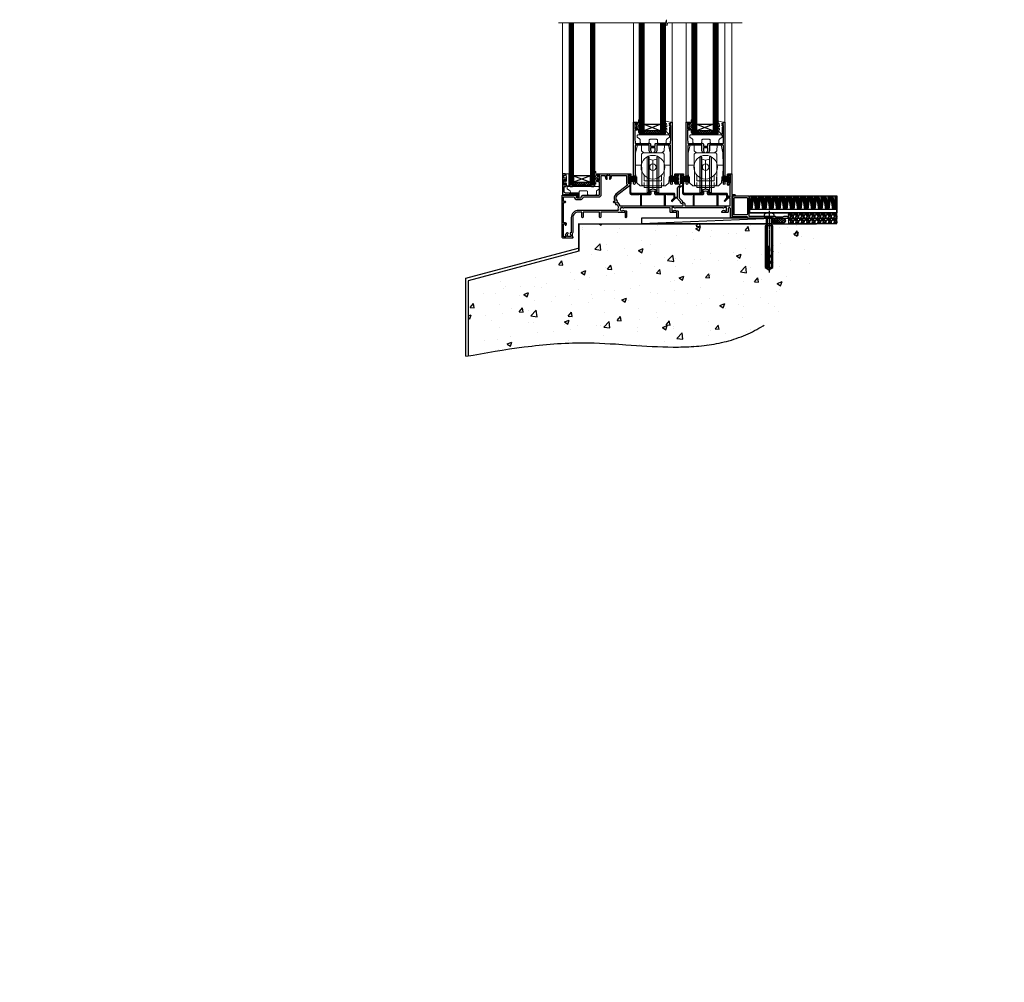
# Model space of a CAD drawing. Units: millimetres. Extents: x -1743 to 684394, y 10388 to 14293.
# Drawn here: x 12292 to 13208, y 10388 to 11284 of the extents above; entities that cross this region are included whole.
import ezdxf

# ---------------------------------------------------------------- set-up
doc = ezdxf.new("R2010")
doc.units = ezdxf.units.MM
for name, pattern in [('CENTER', [2, 1.25, -0.25, 0.25, -0.25]), ('CENTERLINE', [2, 1.25, -0.25, 0.25, -0.25]), ('Dashed', [564.444447, 282.222223, -282.222223])]:
    doc.linetypes.add(name, pattern=pattern)
doc.layers.add('Aluminium Systems Ltd Joinery Detail', color=7, linetype='Continuous')
doc.layers.add('HARDWARE', color=8, linetype='Continuous', lineweight=5)
doc.styles.get("Standard").update_dxf_attribs({"font": 'arial.ttf'})
pattern_1 = [(45, (12, 1), (-1.06066, 1.06066), []), (135, (12, 1), (-1.06066, -1.06066), [])]

# ---------------------------------------------------------------- blocks, each defined once
blk = doc.blocks.new('90mm Strapping Floor')
at = {"layer": 'Aluminium Systems Ltd Joinery Detail'}
h = blk.add_hatch(dxfattribs=at)
h.set_pattern_fill('AR-CONC', color=256, scale=0.25)
h.set_pattern_definition([(50, (-11072.292, 267.323), (45.54617, -3.98477), [4.7625, -52.3875]), (355, (-11072.29, 267.323), (-8.81086, 47.76421), [3.81, -41.91015]), (100.45144, (-11068.497, 266.99), (36.73531, 43.77944), [4.0475, -44.52256]), (46.1842, (-11072.29, 280.023), (67.76976, -10.51058), [7.14375, -78.58125]), (96.63556, (-11066.645, 279.15), (59.35103, 61.85653), [6.07126, -66.7839]), (351.18415, (-11072.29, 280.02), (59.35103, 61.85653), [5.715, -62.86493]), (21, (-11065.942, 276.85), (37.9036, -25.5663), [4.7625, -52.3875]), (326, (-11065.94, 276.85), (15.4505, 46.047), [3.81, -41.91]), (71.45144, (-11062.784, 274.718), (53.3541, 20.4807), [4.0475, -44.52248]), (37.5, (-11072.292, 267.323), (0.77215, 21.13876), [0, -41.402, 0, -42.545, 0, -42.06875]), (7.5, (-11072.292, 267.323), (16.704916, 25.045144), [0, -24.257, 0, -40.4495, 0, -16.03375]), (327.5, (-11086.453, 267.323), (33.89765, -1.432186), [0, -15.875, 0, -49.53, 0, -65.7225]), (317.5, (-11092.803, 267.323), (37.032295, 6.35662), [0, -20.6375, 0, -32.893, 0, -46.6725])])
edge = h.paths.add_edge_path()
edge.add_spline(control_points=[(-151.8, -112.63), (-116.37, -106.41), (-30.71, -91.68), (86.39, -119.14), (165.91, -52.09), (170.23, -9.27), (172.14, 9.76)], knot_values=[2.26729, 2.26729, 2.26729, 2.26729, 110.45727, 263.617137, 333.480207, 389.401334, 389.401334, 389.401334, 389.401334], degree=3, periodic=0)
edge.add_line((172.14, 9.76), (-48.8, 9.76))
edge.add_line((-48.8, 9.76), (-48.8, -15.24))
edge.add_line((-48.8, -15.24), (-151.8, -42.83))
edge.add_line((-151.8, -42.83), (-151.8, -112.63))
at = {"layer": 'Aluminium Systems Ltd Joinery Detail', "linetype": 'Dashed'}
for p, q in [((-154.03, -40.41, -1), (-49.68, -12.45, -1)), ((-154.03, -113.03, -1), (-154.03, -40.41, -1))]:
    blk.add_line(p, q, dxfattribs=at)
at = {"layer": 'Aluminium Systems Ltd Joinery Detail', "linetype": 'Dashed', "lineweight": 5, "ltscale": 0.01, "const_width": 0.25, "elevation": -0.75}
blk.add_lwpolyline([(172.12, 9.9), (-48.93, 9.9), (-48.93, -15.14), (-151.94, -42.73), (-151.94, -73.36)], dxfattribs=at)
at = {"layer": 'Aluminium Systems Ltd Joinery Detail', "linetype": 'Dashed', "elevation": -1}
for points in [[(117.2, 9.76), (-48.8, 9.76), (-48.8, -15.24), (-151.8, -42.83), (-151.8, -113.03)], [(172.14, 9.76), (172.14, 9.76), (-48.8, 9.76)]]:
    blk.add_lwpolyline(points, dxfattribs=at)
at = {"layer": 'Aluminium Systems Ltd Joinery Detail', "linetype": 'CENTER', "lineweight": 5, "ltscale": 3, "const_width": 0.5, "elevation": 1}
blk.add_lwpolyline([(172.12, 10.3), (-49.31, 10.3), (-49.31, -14.83)], dxfattribs=at)
at = {"layer": 'Aluminium Systems Ltd Joinery Detail', "linetype": 'Dashed'}
blk.add_spline([(-154.03, -113.03, -1), (-44.29, -100.45, -1), (108.64, -92.04, -1), (160.16, -44.86, -1), (172.14, 9.76, -1)], degree=3, dxfattribs=at)
blk = doc.blocks.new('F152-20481')
for points in [[(15.9, 1.4, -0.414214), (15.4, 1.9), (15.4, 20, 0.414214), (14.9, 20.5), (0.5, 20.5, 0.414214), (0, 20), (0, 2, 0.414214), (0.5, 1.5), (13.1, 1.5, -0.414214), (13.6, 1), (13.6, 0.5, 0.414214), (14.1, 0), (51.1, 0, 0.414214), (51.6, 0.5), (51.6, 0.9, 0.414214), (51.1, 1.4), (47.6, 1.4), (46.6, 1), (40.6, 1), (39.6, 1.4)], [(13.3, 19, -0.414214), (13.8, 18.5), (13.8, 3.5, -0.414214), (13.3, 3), (2, 3, -0.414214), (1.5, 3.5), (1.5, 18.5, -0.414214), (2, 19)]]:
    blk.add_lwpolyline(points, format="xyb", close=True)
blk = doc.blocks.new('8x65 rawplug')
for p, q in [((-1.91, 0), (-1.91, -46.79)), ((1.91, 0), (1.91, -46.79))]:
    blk.add_line(p, q)
at = {"linetype": 'CENTERLINE'}
blk.add_line((0, 5.3), (0, -52.1), dxfattribs=at)
blk.add_lwpolyline([(4.55, 0), (4.55, 1.42, 0.269448), (3.79, 2.72, 0.057509), (2.62, 3.22, 0.072181), (2.06, 3.3), (-2.06, 3.3, 0.072181), (-2.62, 3.22, 0.057509), (-3.79, 2.72, 0.269448), (-4.55, 1.42), (-4.55, 0)], format="xyb", close=True)
blk.add_lwpolyline([(2.41, 0), (2.41, -45.92), (0, -50.1), (-2.41, -45.92), (-2.41, 0)])
at = {"color": 4, "linetype": 'Dashed', "elevation": 1}
blk.add_lwpolyline([(-3.74, -8.48), (-3.74, -47.5), (-0.17, -49.43), (3.4, -47.5), (3.4, -8.48)], close=True, dxfattribs=at)
for points in [[(-3.24, -8.48), (-3.24, -28.11), (-2.34, -29.32, -0.162386), (-2.24, -29.62), (-2.24, -32.22, -0.414214), (-2.74, -32.72), (-2.81, -32.72), (-2.81, -34.69, 0.236093), (-2.61, -35.09), (-1.96, -35.58, -0.236093), (-1.76, -35.98), (-1.76, -37.9, -0.618001), (-2.56, -38.3), (-2.81, -38.11), (-2.81, -40.33, 0.236093), (-2.61, -40.73), (-1.96, -41.22, -0.236093), (-1.76, -41.62), (-1.76, -43.54, -0.618001), (-2.56, -43.94), (-2.81, -43.75), (-2.81, -45.57, 0.472976), (-0.42, -47.53), (-0.42, -27.34), (0.08, -27.34), (0.08, -47.53, 0.472976), (2.47, -45.57), (2.47, -43.75), (2.21, -43.94, -0.618001), (1.41, -43.54), (1.41, -41.62, -0.236093), (1.61, -41.22), (2.27, -40.73, 0.236093), (2.47, -40.33), (2.47, -38.11), (2.21, -38.3, -0.618001), (1.41, -37.9), (1.41, -35.98, -0.236093), (1.61, -35.58), (2.27, -35.09, 0.236093), (2.47, -34.69), (2.47, -32.72), (2.39, -32.72, -0.414214), (1.89, -32.22), (1.89, -29.62, -0.162386), (1.99, -29.32), (2.9, -28.11), (2.9, -8.48)], [(-2.27, -38.4), (-2.67, -35.56), (-3.21, -32.25, 1), (-3.7, -32.33), (-3.17, -35.63), (-2.81, -38.11)], [(1.92, -38.4), (2.33, -35.56), (2.86, -32.25, -1), (3.36, -32.33), (2.82, -35.63), (2.47, -38.11)]]:
    blk.add_lwpolyline(points, format="xyb", dxfattribs=at)
blk = doc.blocks.new('F152 Sill Fixing')
at = {"layer": 'Aluminium Systems Ltd Joinery Detail', "color": 6}
for name, p in [('F152-20481', (0, -1.2)), ('8x65 rawplug', (34.08, 0.2))]:
    blk.add_blockref(name, p, dxfattribs=at)
blk = doc.blocks.new('AL35 F152 Sill Fixing Masonry Stacker')
at = {"layer": 'Aluminium Systems Ltd Joinery Detail'}
h = blk.add_hatch(dxfattribs=at)
h.set_pattern_fill('GRAVEL', color=256, scale=0.2)
h.set_pattern_definition([(228.0127875, (-4276.99877, -205.27172), (-40.640000003, -45.719999997), [0.683443, -67.660967]), (184.969741, (-4277.45597, -205.77972), (60.959999976, 5.080000289), [1.1728094, -116.108098]), (132.510447, (-4278.62437, -205.88132), (50.800000021, -55.87999998), [0.826963, -81.8694456]), (267.273689, (-4280.60557, -207.15132), (5.08000001, 101.6), [1.068009, -105.732875]), (292.833654, (-4280.65637, -208.21812), (-25.400000002, 60.959999999), [1.0472674, -103.6796155]), (357.273689, (-4280.24997, -209.18332), (-101.6, 5.08000001), [1.068009, -105.732875]), (37.6942405, (-4279.18317, -209.23412), (-66.039999997, -50.800000004), [1.4123873, -139.8262306]), (72.2553284, (-4278.06557, -208.37052), (35.5600000096, 111.759999997), [1.333439, -132.010513]), (121.4295656, (-4277.65917, -207.10052), (-40.640000006, 66.039999996), [1.071626, -106.0910914]), (175.236358, (-4278.21797, -206.1861), (55.88, -5.08000001), [1.2234266, -59.947874]), (222.397438, (-4279.43717, -206.08452), (-60.959999998, -55.880000002), [1.582156, -156.633545]), (138.814075, (-4275.57637, -207.2021), (-35.56, 30.48), [0.540009, -53.4611316]), (171.4692344, (-4275.98277, -206.84652), (66.040000002, -10.159999988), [1.027364, -101.709278]), (225, (-4276.9988, -206.694), (-7e-16, -5.08), [0.7184187, -6.465786]), (203.19859, (-4277.3544, -206.0845), (25.4, 10.16), [0.3868826, -38.301245]), (291.80141, (-4277.71, -206.2369), (-5.08, 15.24), [0.547131, -26.809506]), (30.963757, (-4277.5068, -206.7449), (15.24, 10.16), [0.8886393, -28.7325963]), (161.56505, (-4276.7448, -206.2877), (10.16, -5.08), [0.642574, -15.421796]), (16.38954, (-4280.65637, -206.23692), (50.8, 15.24), [0.900176, -89.1176533]), (70.346176, (-4279.79277, -205.98292), (-20.320000002, -55.88), [0.755198, -74.7644314]), (293.19859, (-4276.7448, -205.2717), (-10.16, 25.4), [0.77376, -37.914367]), (343.61046, (-4276.43997, -205.98292), (-50.800000001, 15.239999996), [0.900176, -89.1176533]), (339.443955, (-4280.65637, -209.3865), (-25.4, 10.16), [0.8680704, -42.5354686]), (294.775141, (-4279.84357, -209.69132), (-25.40000003, 55.879999986), [0.727344, -72.007187]), (66.80141, (-4276.694, -210.3517), (10.16, 25.4), [0.77376, -37.914367]), (17.354025, (-4276.38917, -209.64052), (-66.039999999, -20.320000004), [0.8515655, -84.304752]), (69.443955, (-4279.18317, -210.3517), (-10.16, -25.4), [0.434035, -42.969504]), (101.309932, (-4276.9988, -210.3517), (-5.08, 20.32), [0.259029, -25.64399]), (165.963757, (-4277.0496, -210.0977), (15.24, -5.08), [1.0472674, -19.898109]), (186.009006, (-4278.06557, -209.84372), (50.8, 5.080000003), [0.970534, -96.08273]), (303.690068, (-4277.5068, -207.2021), (-5.08, 10.16), [0.732648, -17.583553]), (353.1572266, (-4277.10037, -207.81172), (86.3600000005, -10.1599999955), [1.2791135, -126.632018]), (60.945396, (-4275.83037, -207.9641), (-20.32, -35.56), [0.5230165, -51.7787846]), (90, (-4275.5764, -207.507), (-5.08, 5.08), [0.3048, -4.7752]), (120.256437, (-4278.16717, -209.69132), (20.319999998, -35.56), [0.705734, -69.8678815]), (48.0127875, (-4278.52277, -209.08172), (40.640000003, 45.719999997), [1.366886, -66.9775244]), (0, (-4277.6084, -208.0657), (5.08, 5.08), [1.3208, -3.7592]), (325.3048465, (-4276.28757, -208.06572), (50.80000002, -35.559999973), [0.803219, -79.5186334]), (254.054604, (-4275.6272, -208.5229), (-5.08, -20.32), [0.739658, -36.2433]), (207.6459754, (-4275.83037, -209.23412), (-96.520000004, -50.799999993), [1.20429, -119.224929]), (175.426079, (-4276.89717, -209.79292), (-66.04, 5.08), [1.274059, -126.131693])])
h.paths.add_polyline_path([(171.78, 0.79), (171.78, 10.79), (126.84, 10.79), (126.84, 0.79)])
h = blk.add_hatch(dxfattribs=at)
h.set_pattern_fill('HONEY', color=256, scale=0.25)
h.set_pattern_definition([(0, (-3075.6686, -2871.0453), (1.190625, 0.68740766), [0.79375, -1.5875]), (120, (-3075.6686, -2871.0453), (-1.190625, 0.68740767), [0.79375, -1.5875]), (60, (-3075.6686, -2871.0453), (3e-09, 1.37481533), [-1.5875, 0.79375])])
h.paths.add_polyline_path([(116.89, 3.29, 1), (111.89, 3.29, 1)])
h = blk.add_hatch(dxfattribs=at)
h.set_pattern_fill('ANSI37', color=0, scale=0.5)
h.set_pattern_definition([(45, (-3099.1588, -11423.4357), (-1.12253202, 1.12253202), []), (135, (-3099.1588, -11423.4357), (-1.12253202, -1.12253202), [])])
h.paths.add_polyline_path([(121.58, 0.79, 1), (121.58, 5.79), (114.53, 5.79, -1), (114.53, 0.79)])
for p, q in [((91.44, 13.81, -5), (90.51, 26.07, -5)), ((91.59, 13.81, -5), (92.05, 26.33, -5)), ((92.13, 13.81, -5), (92.89, 26.33, -5)), ((92.57, 13.81, -5), (93.59, 26.33, -5)), ((92.85, 13.81, -5), (94.04, 26.33, -5)), ((93.17, 13.81, -5), (94.53, 26.33, -5)), ((96.4, 13.81, -5), (94.53, 26.33, -5)), ((96.71, 13.81, -5), (95.03, 26.33, -5)), ((96.99, 13.81, -5), (95.47, 26.33, -5)), ((97.42, 13.81, -5), (96.16, 26.33, -5)), ((97.95, 13.81, -5), (96.99, 26.33, -5)), ((98.1, 13.81, -5), (98.55, 26.33, -5)), ((98.63, 13.81, -5), (99.4, 26.33, -5)), ((99.07, 13.81, -5), (100.09, 26.33, -5)), ((99.36, 13.81, -5), (100.54, 26.33, -5)), ((99.67, 13.81, -5), (101.04, 26.33, -5)), ((102.91, 13.81, -5), (101.04, 26.33, -5)), ((103.22, 13.81, -5), (101.53, 26.33, -5)), ((103.49, 13.81, -5), (101.97, 26.33, -5)), ((103.93, 13.81, -5), (102.66, 26.33, -5)), ((104.45, 13.81, -5), (103.5, 26.33, -5)), ((104.6, 13.81, -5), (105.06, 26.33, -5)), ((105.14, 13.81, -5), (105.9, 26.33, -5)), ((105.58, 13.81, -5), (106.6, 26.33, -5)), ((105.86, 13.81, -5), (107.05, 26.33, -5)), ((106.18, 13.81, -5), (107.55, 26.33, -5)), ((109.41, 13.81, -5), (107.55, 26.33, -5)), ((109.72, 13.81, -5), (108.04, 26.33, -5)), ((110, 13.81, -5), (108.48, 26.33, -5)), ((110.43, 13.81, -5), (109.17, 26.33, -5)), ((110.96, 13.81, -5), (110, 26.33, -5)), ((111.11, 13.81, -5), (111.56, 26.33, -5)), ((111.64, 13.81, -5), (112.41, 26.33, -5)), ((112.09, 13.81, -5), (113.11, 26.33, -5)), ((112.37, 13.81, -5), (113.55, 26.33, -5)), ((112.68, 13.81, -5), (114.05, 26.33, -5)), ((115.92, 13.81, -5), (114.05, 26.33, -5)), ((116.23, 13.81, -5), (114.54, 26.33, -5)), ((116.51, 13.81, -5), (114.99, 26.33, -5)), ((116.94, 13.81, -5), (115.67, 26.33, -5)), ((117.46, 13.81, -5), (116.51, 26.33, -5)), ((117.62, 13.81, -5), (118.07, 26.33, -5)), ((118.15, 13.81, -5), (118.91, 26.33, -5)), ((118.59, 13.81, -5), (119.61, 26.33, -5)), ((118.87, 13.81, -5), (120.06, 26.33, -5)), ((119.19, 13.81, -5), (120.56, 26.33, -5)), ((122.42, 13.81, -5), (120.56, 26.33, -5)), ((122.73, 13.81, -5), (121.05, 26.33, -5)), ((123.01, 13.81, -5), (121.49, 26.33, -5)), ((123.44, 13.81, -5), (122.18, 26.33, -5)), ((123.97, 13.81, -5), (123.01, 26.33, -5)), ((124.12, 13.81, -5), (124.58, 26.33, -5)), ((124.66, 13.81, -5), (125.42, 26.33, -5)), ((125.1, 13.81, -5), (126.12, 26.33, -5)), ((125.38, 13.81, -5), (126.57, 26.33, -5)), ((125.69, 13.81, -5), (127.06, 26.33, -5)), ((128.93, 13.81, -5), (127.06, 26.33, -5)), ((129.24, 13.81, -5), (127.55, 26.33, -5)), ((129.52, 13.81, -5), (128, 26.33, -5)), ((129.95, 13.81, -5), (128.68, 26.33, -5)), ((130.47, 13.81, -5), (129.52, 26.33, -5)), ((130.63, 13.81, -5), (131.08, 26.33, -5)), ((131.16, 13.81, -5), (131.93, 26.33, -5)), ((131.6, 13.81, -5), (132.62, 26.33, -5)), ((131.89, 13.81, -5), (133.07, 26.33, -5)), ((132.2, 13.81, -5), (133.57, 26.33, -5)), ((135.44, 13.81, -5), (133.57, 26.33, -5)), ((135.74, 13.81, -5), (134.06, 26.33, -5)), ((136.02, 13.81, -5), (134.5, 26.33, -5)), ((136.46, 13.81, -5), (135.19, 26.33, -5)), ((136.98, 13.81, -5), (136.03, 26.33, -5)), ((137.13, 13.81, -5), (137.59, 26.33, -5)), ((137.67, 13.81, -5), (138.43, 26.33, -5)), ((138.11, 13.81, -5), (139.13, 26.33, -5)), ((138.39, 13.81, -5), (139.58, 26.33, -5)), ((138.71, 13.81, -5), (140.07, 26.33, -5)), ((141.94, 13.81, -5), (140.07, 26.33, -5)), ((142.25, 13.81, -5), (140.56, 26.33, -5)), ((142.53, 13.81, -5), (141.01, 26.33, -5)), ((142.96, 13.81, -5), (141.7, 26.33, -5)), ((143.49, 13.81, -5), (142.53, 26.33, -5)), ((143.64, 13.81, -5), (144.09, 26.33, -5)), ((144.17, 13.81, -5), (144.94, 26.33, -5)), ((144.61, 13.81, -5), (145.63, 26.33, -5)), ((144.9, 13.81, -5), (146.08, 26.33, -5)), ((145.21, 13.81, -5), (146.58, 26.33, -5)), ((148.45, 13.81, -5), (146.58, 26.33, -5)), ((148.76, 13.81, -5), (147.07, 26.33, -5)), ((149.03, 13.81, -5), (147.51, 26.33, -5)), ((149.47, 13.81, -5), (148.2, 26.33, -5)), ((149.99, 13.81, -5), (149.04, 26.33, -5)), ((150.14, 13.81, -5), (150.6, 26.33, -5)), ((150.68, 13.81, -5), (151.44, 26.33, -5)), ((151.12, 13.81, -5), (152.14, 26.33, -5)), ((151.4, 13.81, -5), (152.59, 26.33, -5)), ((151.72, 13.81, -5), (153.08, 26.33, -5)), ((154.95, 13.81, -5), (153.08, 26.33, -5)), ((155.26, 13.81, -5), (153.58, 26.33, -5)), ((155.54, 13.81, -5), (154.02, 26.33, -5)), ((155.97, 13.81, -5), (154.71, 26.33, -5)), ((156.5, 13.81, -5), (155.54, 26.33, -5)), ((156.65, 13.81, -5), (157.1, 26.33, -5)), ((157.18, 13.81, -5), (157.95, 26.33, -5)), ((157.62, 13.81, -5), (158.65, 26.33, -5)), ((157.91, 13.81, -5), (159.09, 26.33, -5)), ((158.22, 13.81, -5), (159.59, 26.33, -5)), ((161.46, 13.81, -5), (159.59, 26.33, -5)), ((161.77, 13.81, -5), (160.08, 26.33, -5)), ((162.05, 13.81, -5), (160.52, 26.33, -5)), ((162.48, 13.81, -5), (161.21, 26.33, -5)), ((163, 13.81, -5), (162.05, 26.33, -5)), ((163.15, 13.81, -5), (163.61, 26.33, -5)), ((163.69, 13.81, -5), (164.45, 26.33, -5)), ((164.13, 13.81, -5), (165.15, 26.33, -5)), ((164.41, 13.81, -5), (165.6, 26.33, -5)), ((164.73, 13.81, -5), (166.1, 26.33, -5)), ((167.96, 13.81, -5), (166.1, 26.33, -5)), ((168.27, 13.81, -5), (166.59, 26.33, -5)), ((168.55, 13.81, -5), (167.03, 26.33, -5)), ((168.98, 13.81, -5), (167.72, 26.33, -5)), ((169.51, 13.81, -5), (168.55, 26.33, -5)), ((169.66, 13.81, -5), (170.12, 26.33, -5)), ((170.19, 13.81, -5), (170.96, 26.33, -5)), ((170.64, 13.81, -5), (171.66, 26.33, -5)), ((170.92, 13.81, -5), (171.83, 23.42, -5)), ((171.23, 13.81, -5), (171.83, 19.26, -5)), ((90.92, 13.81, -5), (90.51, 17.87, -5))]:
    blk.add_line(p, q, dxfattribs=at)
at = {"layer": 'Aluminium Systems Ltd Joinery Detail', "color": 0}
blk.add_line((-9.74, 0.79, 4), (111.52, 5.79, 2), dxfattribs=at)
at = {"layer": 'Aluminium Systems Ltd Joinery Detail'}
for points in [[(90.51, 26.33), (171.83, 26.33), (171.83, 10.79), (90.51, 10.79)], [(90.51, 10.79), (171.83, 10.79), (171.83, 13.81), (90.51, 13.81)], [(126.84, 0.79), (171.78, 0.79), (171.78, 10.79), (126.84, 10.79)]]:
    blk.add_lwpolyline(points, close=True, dxfattribs=at)
at = {"layer": 'Aluminium Systems Ltd Joinery Detail', "color": 0, "elevation": 4}
blk.add_lwpolyline([(-9.74, 0.79), (111.52, 0.79), (111.52, 5.79), (-9.74, 5.79)], close=True, dxfattribs=at)
at = {"layer": 'Aluminium Systems Ltd Joinery Detail', "elevation": 4}
blk.add_lwpolyline([(121.58, 0.79), (114.53, 0.79, 1), (114.53, 5.79), (121.58, 5.79, -1)], format="xyb", close=True, dxfattribs=at)
at = {"layer": 'Aluminium Systems Ltd Joinery Detail'}
blk.add_circle((114.39, 3.29, 2), 2.5, dxfattribs=at)
at = {"layer": 'Aluminium Systems Ltd Joinery Detail', "color": 6}
blk.add_blockref('F152 Sill Fixing', (74.8, 6.99, 2), dxfattribs=at)
blk = doc.blocks.new('10T301')
blk.add_lwpolyline([(10.05, -18.05), (10.05, -17.35), (10.45, -17.35), (18.35, -17.35, 0.414214), (19.35, -16.35), (19.35, -14.18), (20.95, -13.76), (22.55, -14.18), (22.55, -16.35, 0.414214), (23.55, -17.35), (31.85, -17.35), (31.85, -18.05), (31.45, -18.45), (31.45, -27.25, 1), (32.65, -27.25), (32.65, -16.95), (33.35, -16.95), (33.75, -17.35), (40.35, -17.35), (40.35, -20.77), (38.38, -22.74, 1), (39.09, -23.45), (41.56, -20.98, 0.414214), (41.56, -20.55), (41.35, -20.34), (41.35, -17.15, 0.414214), (40.35, -16.15), (23.95, -16.15), (23.95, -13.48, 0.341889), (23.58, -13), (21.2, -12.38, 0.127216), (20.7, -12.38), (18.32, -13, 0.341889), (17.95, -13.48), (17.95, -16.15), (1.45, -16.15, -0.414214), (0.45, -15.15), (0.45, -8.63, 0.198912), (0.3, -8.28), (-0.04, -7.94, 0.668179), (-0.55, -8.15), (-0.55, -15.35, 0.414214), (1.45, -17.35), (8.15, -17.35), (8.55, -16.95), (9.25, -16.95), (9.25, -27.25, 1), (10.45, -27.25), (10.45, -18.45)], format="xyb", close=True)
blk = doc.blocks.new('10P302')
blk.add_lwpolyline([(-5.25, 46.9, -0.414214), (-5.45, 47.1), (-5.45, 47.21, -0.211645), (-5.38, 47.36), (-4.45, 48.21), (-4.45, 48.25), (-5.25, 48.25, -0.414214), (-5.45, 48.45), (-5.45, 48.95, -0.414214), (-5.25, 49.15), (-4.25, 49.15), (-4.25, 49.95, -0.414214), (-4.05, 50.15), (-3.15, 50.15, -0.414214), (-2.95, 49.95), (-2.95, -7.1, -1), (-4.45, -7.1), (-4.45, -4.7, -0.57735), (-4.45, -4), (-4.45, -2.35), (-4.75, -2.35, -1), (-4.75, -0.95), (-4.45, -0.95), (-4.45, 28.15, 0.414214), (-4.95, 28.65), (-17.35, 28.65), (-17.35, 24.15, -0.197653), (-18.39, 21.62, -1), (-19.46, 22.67, 0.197653), (-18.85, 24.15), (-18.85, 26.25), (-19.37, 26.25, -0.308127), (-20.15, 26.09, 0.199116), (-21.75, 26.09, -0.308127), (-22.53, 26.25), (-23.05, 26.25), (-23.05, 24.15, 0.197653), (-22.44, 22.67, -1), (-23.51, 21.62, -0.197653), (-24.55, 24.15), (-24.55, 28.65), (-36.95, 28.65, 0.414214), (-37.45, 28.15), (-37.45, -4, -0.57735), (-37.45, -4.7), (-37.45, -7.1, -1), (-38.95, -7.1), (-38.95, 49.85, -0.414214), (-38.65, 50.15), (-35.95, 50.15, -0.414214), (-35.45, 49.65), (-35.45, 48.35, -1), (-36.35, 48.35), (-36.35, 49.15), (-37.85, 49.15), (-37.85, 43.65), (-36.35, 43.65), (-36.35, 44.45, -1), (-35.45, 44.45), (-35.45, 43.65, -0.414214), (-36.45, 42.65), (-37.65, 42.65), (-37.65, 35.15), (-37.45, 30.15), (-23.55, 30.15, -0.414214), (-23.05, 29.65), (-23.05, 27.75), (-18.85, 27.75), (-18.85, 29.65, -0.414214), (-18.35, 30.15), (-4.45, 30.15), (-4.25, 35.15), (-4.25, 46.9)], format="xyb", close=True)
blk = doc.blocks.new('GB004')
blk.add_lwpolyline([(-11, 1, 0.414214), (-10, 0), (-3.9, 0, 0.414214), (-2.9, 1), (-2.9, 2.9, -0.267949), (-1.9, 4.63), (-0.25, 5.58, 0.267949), (0, 6.02), (0, 7.5, 0.414214), (-0.5, 8), (-29.5, 8, 0.414214), (-30, 7.5), (-30, 6.02, 0.267949), (-29.75, 5.58), (-28.1, 4.63, -0.267949), (-27.1, 2.9), (-27.1, 1, 0.414214), (-26.1, 0), (-20, 0, 0.414214), (-19, 1), (-19, 3, -0.414214), (-18, 4), (-12, 4, -0.414214), (-11, 3)], format="xyb", close=True)
blk = doc.blocks.new('PB69750-4B')
for p, q in [((-1.75, 0.5), (-3.32, 7.32)), ((-1.43, 0.5), (-2.72, 7.38)), ((-1.11, 0.5), (-2.12, 7.43)), ((-0.8, 0.5), (-1.52, 7.46)), ((-0.48, 0.5), (-0.91, 7.49)), ((-0.16, 0.5), (-0.3, 7.5)), ((0.16, 0.5), (0.3, 7.5)), ((0.48, 0.5), (0.91, 7.49)), ((0.8, 0.5), (1.52, 7.46)), ((1.11, 0.5), (2.12, 7.43)), ((1.43, 0.5), (2.72, 7.38)), ((1.75, 0.5), (3.32, 7.32))]:
    blk.add_line(p, q)
blk.add_lwpolyline([(-3.45, 0), (3.45, 0), (3.45, 0.5), (-3.45, 0.5)], close=True)
blk = doc.blocks.new('SH270B')
blk.add_blockref('PB69750-4B', (0, 0))
blk = doc.blocks.new('DR500 Tyre')
for p, q in [((-5.5, 13.5), (-5.5, 30.1)), ((-4, 30.1), (-5.5, 30.1)), ((-4, -3.1), (-4, 30.1)), ((-3.6, 27.96), (-3.6, 29.7)), ((-3.6, 27.96), (-3.6, -0.55)), ((0, 27), (-3.6, 27.96)), ((3.6, 27.96), (0, 27)), ((3.6, 29.7), (3.6, 27.96)), ((3.6, -0.55), (3.6, 27.96)), ((4, 30.1), (4, -3.1)), ((5.5, 30.1), (4, 30.1)), ((5.5, 13.5), (5.5, 30.1)), ((0, 27), (0, 0)), ((-5.5, 1.5), (-5.5, 13.5)), ((5.5, 1.5), (5.5, 13.5)), ((-5.5, -0.55), (-5.5, 1.5)), ((-1.6, -0.43), (0, 0)), ((0, 0), (1.6, -0.43)), ((5.5, -0.55), (5.5, 1.5)), ((-5.5, -1.75), (-5.5, -0.55)), ((-5.5, -3.1), (-5.5, -1.75)), ((-5.5, -3.1), (-4, -3.1)), ((-3.6, -0.96), (-1.6, -0.43)), ((-3.6, -0.55), (-3.6, -1.75)), ((-3.6, -1.75), (-3.6, -2.7)), ((1.6, -0.43), (3.6, -0.96)), ((3.6, -1.75), (3.6, -0.55)), ((3.6, -2.7), (3.6, -1.75)), ((4, -3.1), (5.5, -3.1)), ((5.5, -1.75), (5.5, -0.55)), ((5.5, -3.1), (5.5, -1.75))]:
    blk.add_line(p, q)
for centre, start, end in [((-4, 29.7), 0, 90), ((4, 29.7), 90, 180), ((-4, -2.7), 270, 0), ((4, -2.7), 180, 270)]:
    blk.add_arc(centre, 0.4, start, end)
blk = doc.blocks.new('10F302-22539')
at = {"transparency": 33554687, "flags": 128}
for points in [[(166.12, -21, -0.198912), (165.91, -20.91), (165.6, -20.6), (159.4, -20.6), (159.09, -20.91, -0.198912), (158.88, -21), (157.6, -21, -0.414214), (156.6, -20), (156.6, -12.8, 0.414214), (155.6, -11.8), (155.4, -11.8, 0.414214), (154.4, -12.8), (154.4, -15.7, -0.414214), (154.1, -16), (148.8, -16, -0.414214), (148.5, -15.7), (148.5, -15.41, -0.199518), (148.65, -15.05), (149.55, -14.15, -0.395302), (150.51, -14.13, 0.182676), (151.5, -14.5), (153, -14.5), (153, -14.13, -0.241744), (152.91, -13.5, 0.171573), (152.91, -12.5, -0.241744), (153, -11.87), (153, -11.5), (151.5, -11.5, 0.182676), (150.51, -11.88, -0.421411), (149.51, -11.8), (105.49, -11.8, -0.421411), (104.49, -11.88, 0.182676), (103.5, -11.5), (102, -11.5), (102, -11.87, -0.241744), (102.09, -12.5, 0.171573), (102.09, -13.5, -0.241744), (102, -14.13), (102, -14.5), (103.5, -14.5, 0.182676), (104.49, -14.13, -0.395302), (105.45, -14.15), (105.8, -14.5), (107.4, -14.5, -0.414214), (107.9, -15), (107.9, -20.5, -1), (106.9, -20.5), (106.9, -16), (100.9, -16, -0.414214), (100.6, -15.7), (100.6, -11.8), (57.49, -11.8, -0.421411), (56.49, -11.88, 0.182676), (55.5, -11.5, 1.447009), (56.49, -14.13, -0.395302), (57.45, -14.15), (57.8, -14.5), (59.4, -14.5, -0.414214), (59.9, -15), (59.9, -20.5, -1), (58.9, -20.5), (58.9, -16), (52.4, -16, -0.414214), (52.2, -15.8), (52.2, -15.8), (36, -15.8), (36, -20.45, -1), (34.9, -20.45), (34.9, -15.8), (19.6, -15.8), (19.6, -20.45, -1), (18.5, -20.45), (18.5, -15.8), (15, -15.8, 0.414214), (10, -20.8), (10, -34.68, -0.260614), (9.24, -36.04, -0.084234), (9.4, -37), (9.4, -38.5), (9.5, -38.5, -0.414214), (10, -39), (10, -39.5, -0.414214), (9.5, -40), (1, -40, -0.414214), (0, -39), (0, -0.3, -0.414214), (0.3, 0), (14.5, 0, -1), (14.5, -1), (13, -1), (13, -1.5, 0.414214), (14, -2.5), (16.98, -2.5, 0.267949), (17.85, -2), (18.86, -0.25, -0.267949), (19.29, 0), (34.3, 0, 0.414214), (34.8, 0.5), (34.8, 12.5), (33.5, 12.5, -0.414214), (32.5, 13.5), (32.5, 14.3, -1), (33.4, 14.3), (33.4, 13.5), (34.9, 13.5), (34.9, 19), (33.4, 19), (33.4, 18.2, -1), (32.5, 18.2), (32.5, 19.5, -0.414214), (33, 20), (63.5, 20, -0.414214), (64, 19.5), (64, 17.85, -1), (63.1, 17.85), (63.1, 19), (61.4, 19), (61.4, 11.3), (63.1, 11.3), (63.1, 12.45, -1), (64, 12.45), (64, 10.5, -0.414214), (63.8, 10.3), (62.9, 10.3), (62.9, 9.71, -0.230868), (62.32, 8.53), (51.06, -0.27, 0.373885), (50.31, -4.13), (51.14, -5.56), (50.85, -6.66), (51.94, -6.95), (53.7, -10), (112.55, -10), (112.55, -8.59), (111.86, -7.9, -0.5), (110.16, -6.2), (108.09, -4.13, -0.198912), (107.5, -2.71), (107.5, -2.7), (105.5, -2.7, -1), (105.5, -1.7), (107.5, -1.7), (107.5, 6.71, -0.230868), (108.08, 7.9), (109.83, 9.27, 0.691772), (109.66, 9.8, -0.198401), (108.63, 10.3), (106, 10.3, -0.414214), (105, 11.3), (105, 12.45, -1), (105.9, 12.45), (105.9, 11.3), (108.25, 11.3), (108.25, 12.75, -1), (108.25, 14.05), (108.25, 16.25, -1), (108.25, 17.55), (108.25, 19), (105.9, 19), (105.9, 17.85, -1), (105, 17.85), (105, 19.5, -0.414214), (105.5, 20), (112.5, 20, -0.414214), (113, 19.5), (113, 17.85, -1), (112.1, 17.85), (112.1, 19), (109.75, 19), (109.75, 17.55, -1), (109.75, 16.25), (109.75, 14.05, -1), (109.75, 12.75), (109.75, 11.3), (112.1, 11.3), (112.1, 12.45, -1), (113, 12.45), (113, 10.5, -0.414214), (112.8, 10.3), (111.9, 10.3), (111.9, 9.71, -0.230868), (111.32, 8.53), (109, 6.71), (109, -2.22, 0.198912), (109.29, -2.93), (111.64, -5.28), (111.64, -6.41), (112.77, -6.41), (113.81, -7.45, -0.198912), (114.25, -8.51), (114.25, -10), (156.5, -10), (156.5, -2.7), (154.5, -2.7, -0.414214), (154, -2.2), (154, -0.9, -1), (154.8, -0.9), (154.8, -1.7), (156.5, -1.7), (156.5, 3.9, -0.499995), (156.5, 4.7), (156.5, 10.3), (154.8, 10.3), (154.8, 9.5, -1), (154, 9.5), (154, 12.45, -1), (154.9, 12.45), (154.9, 11.3), (156.6, 11.3), (156.6, 19), (154.9, 19), (154.9, 17.85, -1), (154, 17.85), (154, 19.5, -0.414214), (154.5, 20), (157.5, 20, -0.414214), (158, 19.5), (158, 0.6), (160.5, 0.6, -1), (160.5, -0.4), (158, -0.4), (158, -19.8), (167.4, -19.8, -1), (167.4, -21)], [(48.1, -6.8), (49.6, -6.8), (49.6, -8.5, 0.414214), (49.9, -8.8), (51.16, -8.8), (52.52, -11.16, 0.229764), (52.21, -14.2), (15.2, -14.2, 0.414214), (8.6, -20.8), (8.6, -34.68, -0.499277), (8.34, -34.87, 0.750393), (7.63, -36.01, -0.182676), (8, -37), (8, -38.5), (7.63, -38.5, 0.241744), (7, -38.41, -0.171573), (6, -38.41, 0.241744), (5.37, -38.5), (5, -38.5), (5, -37, -0.182676), (5.38, -36.01, 1), (4.33, -35.08, 0.138234), (3.64, -36.5), (3.4, -36.5, 1), (3.4, -37.5), (3.6, -37.5), (3.6, -38.8), (1.4, -38.8), (1.4, -26.8), (3.02, -26.8), (2.91, -27.41, 1), (3.89, -27.59), (4.02, -26.86, 0.466308), (3.13, -25.8), (1.4, -25.8), (1.4, -6.8), (2.9, -6.8, 1), (2.9, -5.8), (1.4, -5.8), (1.4, -1.6), (11.4, -1.6, 0.40299), (14, -4.1), (16.98, -4.1, 0.267949), (19.23, -2.8), (19.92, -1.6), (34.3, -1.6, 0.414214), (36.4, 0.5), (36.4, 18.4), (40.1, 18.4), (40.1, 17, 0.182676), (40.83, 15.08, 1), (41.88, 16.01, -0.182676), (41.5, 17), (41.5, 18.5), (41.87, 18.5, 0.241744), (42.5, 18.41, -0.171573), (43.5, 18.41, 0.241744), (44.13, 18.5), (44.5, 18.5), (44.5, 17, -0.182676), (44.13, 16.01, 1), (45.18, 15.08, 0.182676), (45.9, 17), (45.9, 18.4), (59.8, 18.4), (59.8, 11.3, 0.289788), (60.71, 9.85, -0.557988), (60.77, 9.35), (50.08, 0.99, 0.373885), (48.93, -4.93), (49.17, -5.35, -0.57735), (48.91, -5.8), (48.1, -5.8, 1)]]:
    blk.add_lwpolyline(points, format="xyb", close=True, dxfattribs=at)
blk = doc.blocks.new('BS020-Comp')
blk.add_lwpolyline([(0.4, -0.85), (-0.35, -0.85), (-0.35, -0.36, 0.221673), (-0.44, -0.17, -0.187564), (-1.14, 1.1), (-1.45, 3.52, 0.936585), (-2.45, 3.45), (-2.45, 1.36, 0.241598), (-0.75, -1.95, 0.241598), (-2.45, -5.26), (-2.45, -7.35, 0.936585), (-1.45, -7.42), (-1.14, -5, -0.187564), (-0.44, -3.73, 0.221673), (-0.35, -3.54), (-0.35, -3.05), (0.4, -3.05)], format="xyb", close=True)
blk.add_lwpolyline([(0.4, -3.05), (1.15, -3.05), (1.15, -4.1, 0.414214), (1.4, -4.35), (1.7, -4.35, 0.414214), (1.95, -4.1), (1.95, 0.2, 0.414214), (1.7, 0.45), (1.4, 0.45, 0.414214), (1.15, 0.2), (1.15, -0.85), (0.4, -0.85)], format="xyb")
blk = doc.blocks.new('GW040')
blk.add_lwpolyline([(-0.25, 2.35), (0.2, 2.35), (0.2, -0.2), (-0.35, -0.2, 0.609409), (-0.55, -0.59), (0.2, -1.65), (0.2, -7.52, 0.702362), (0.91, -7.77), (2.76, -5.94), (5.07, -4, 0.8391), (4.73, -3.4), (2.76, -4.12), (2.76, -2.82), (5.07, -0.88, 0.8391), (4.73, -0.28), (2.76, -1), (2.76, 0.58, -0.334595), (4.21, 2.5), (4.66, 2.63, 0.310508), (4.8, 2.8), (4.9, 3.93, 0.452117), (4.69, 4.15, 0.058319), (-0.46, 3.34, 0.336231), (-0.75, 2.95), (-0.75, 2.85, 0.414214)], format="xyb", close=True)
blk = doc.blocks.new('10B116-22519')
at = {"flags": 128}
blk.add_lwpolyline([(-13.1, 0.5, 0.414214), (-12.9, 0.7), (-12.9, 1), (-7.9, 1.5), (0.5, 1.5), (0.5, -0.55), (-0.8, -0.55, 0.668179), (-0.94, -0.89), (-0.44, -1.39, 0.198912), (-0.3, -1.45), (0.5, -1.45, 0.414214), (1.4, -0.55), (1.4, 1.6, 0.414214), (0.5, 2.5), (-11.2, 2.5, -0.414214), (-12.7, 4), (-12.7, 8.7), (-11, 8.7, 0.414214), (-10.5, 9.2), (-10.5, 10.5, 1), (-11.4, 10.5), (-11.4, 9.7), (-12.9, 9.7), (-12.9, 15.2), (-11.4, 15.2), (-11.4, 14.4, 1), (-10.5, 14.4), (-10.5, 15.7, 0.414214), (-11, 16.2), (-12.8, 16.2), (-12.8, 19.1), (-11.7, 19.1, 0.414214), (-11.4, 19.4), (-11.4, 20.2, 0.414214), (-11.7, 20.5), (-13.7, 20.5, 0.414214), (-14, 20.2), (-14, 0.7, 0.414214), (-13.8, 0.5)], format="xyb", close=True, dxfattribs=at)
blk = doc.blocks.new('BS024')
at = {"color": 1}
blk.add_lwpolyline([(-0.4, -3.05), (-1.15, -3.05), (-1.15, -4.1, -0.414214), (-1.4, -4.35), (-1.7, -4.35, -0.414214), (-1.95, -4.1), (-1.95, 0.2, -0.414214), (-1.7, 0.45), (-1.4, 0.45, -0.414214), (-1.15, 0.2), (-1.15, -0.85), (-0.4, -0.85)], format="xyb", dxfattribs=at)
blk.add_lwpolyline([(-0.4, -3.05), (-0.4, -0.85), (0.45, -0.85), (0.45, 3.6), (0.25, 3.6, -0.414214), (-0.05, 3.9), (-0.05, 5.8, -0.414214), (0.25, 6.1), (2.15, 6.1, -0.414214), (2.45, 5.8), (2.45, -5, -0.414214), (2.2, -5.25), (0.7, -5.25, -0.414214), (0.45, -5), (0.45, -3.05)], format="xyb", close=True, dxfattribs=at)
blk = doc.blocks.new('F1 STKW Square Sill')
h = blk.add_hatch()
h.set_pattern_fill('ANSI37', color=251, scale=12)
h.set_pattern_definition(pattern_1)
edge = h.paths.add_edge_path()
edge.add_line((-31.33, 79.14), (-15.33, 79.14))
edge.add_line((-15.33, 79.14), (-15.33, 76.14))
edge.add_line((-15.33, 76.14), (-14.33, 75.14))
edge.add_arc((-23.33, 35.14), 41, 437.31962, 462.68038)
edge.add_line((-32.33, 75.14), (-31.33, 76.14))
edge.add_line((-31.33, 76.14), (-31.33, 79.14))
h = blk.add_hatch()
h.set_pattern_fill('ANSI37', color=251, scale=12)
h.set_pattern_definition(pattern_1)
edge = h.paths.add_edge_path()
edge.add_line((17.67, 79.14), (33.67, 79.14))
edge.add_line((33.67, 79.14), (33.67, 76.14))
edge.add_line((33.67, 76.14), (34.67, 75.14))
edge.add_arc((25.67, 35.14), 41, 437.31962, 462.68038)
edge.add_line((16.67, 75.14), (17.67, 76.14))
edge.add_line((17.67, 76.14), (17.67, 79.14))
h = blk.add_hatch()
h.set_pattern_fill('ANSI37', color=251, scale=12)
h.set_pattern_definition([(45, (-88.8328, 28.141), (-1.06066, 1.06066), []), (135, (-88.8328, 28.141), (-1.06066, -1.06066), [])])
edge = h.paths.add_edge_path()
edge.add_line((-80.83, 31.14), (-96.83, 31.14))
edge.add_line((-96.83, 31.14), (-96.83, 28.14))
edge.add_line((-96.83, 28.14), (-97.83, 27.14))
edge.add_arc((-88.83, -12.86), 41, 77.31962, 102.68038, ccw=False)
edge.add_line((-79.83, 27.14), (-80.83, 28.14))
edge.add_line((-80.83, 28.14), (-80.83, 31.14))
for p, q in [((-100.83, 179.61), (-100.83, 28.14)), ((-96.83, 28.14), (-96.83, 179.61)), ((-80.83, 179.61), (-80.83, 28.14)), ((-76.83, 28.14), (-76.83, 179.61)), ((-35.33, 76.14), (-35.33, 179.61)), ((-31.33, 179.61), (-31.33, 76.14)), ((-15.33, 76.14), (-15.33, 179.61)), ((-11.33, 179.61), (-11.33, 76.14)), ((13.67, 76.14), (13.67, 179.61)), ((17.67, 179.61), (17.67, 76.14)), ((33.67, 76.14), (33.67, 179.61)), ((37.67, 179.61), (37.67, 76.14)), ((-34.33, 75.14), (-35.33, 76.14)), ((-32.33, 75.14), (-34.33, 75.14)), ((-31.33, 76.14), (-32.33, 75.14)), ((-14.33, 75.14), (-15.33, 76.14)), ((-12.33, 75.14), (-14.33, 75.14)), ((-11.33, 76.14), (-12.33, 75.14)), ((14.67, 75.14), (13.67, 76.14)), ((16.67, 75.14), (14.67, 75.14)), ((17.67, 76.14), (16.67, 75.14)), ((34.67, 75.14), (33.67, 76.14)), ((36.67, 75.14), (34.67, 75.14)), ((37.67, 76.14), (36.67, 75.14)), ((-100.83, 28.14), (-99.83, 27.14)), ((-97.83, 27.14), (-96.83, 28.14)), ((-80.83, 28.14), (-79.83, 27.14)), ((-77.83, 27.14), (-76.83, 28.14)), ((-99.83, 27.14), (-97.83, 27.14)), ((-79.83, 27.14), (-77.83, 27.14))]:
    blk.add_line(p, q)
at = {"color": 4}
for p, q in [((-99.83, 28.14), (-99.83, 179.61)), ((-98.83, 28.14), (-98.83, 179.61)), ((-97.83, 28.14), (-97.83, 179.61)), ((-79.83, 28.14), (-79.83, 179.61)), ((-78.83, 28.14), (-78.83, 179.61)), ((-77.83, 28.14), (-77.83, 179.61)), ((-34.33, 76.14), (-34.33, 179.61)), ((-33.33, 76.14), (-33.33, 179.61)), ((-32.33, 76.14), (-32.33, 179.61)), ((-14.33, 76.14), (-14.33, 179.61)), ((-13.33, 76.14), (-13.33, 179.61)), ((-12.33, 76.14), (-12.33, 179.61)), ((14.67, 76.14), (14.67, 179.61)), ((15.67, 76.14), (15.67, 179.61)), ((16.67, 76.14), (16.67, 179.61)), ((34.67, 76.14), (34.67, 179.61)), ((35.67, 76.14), (35.67, 179.61)), ((36.67, 76.14), (36.67, 179.61))]:
    blk.add_line(p, q, dxfattribs=at)
at = {"color": 251}
for p, q in [((-15.33, 85.14), (-31.33, 79.14)), ((-31.33, 85.14), (-15.33, 79.14)), ((33.67, 85.14), (17.67, 79.14)), ((17.67, 85.14), (33.67, 79.14)), ((-96.83, 37.14), (-80.83, 31.14)), ((-80.83, 37.14), (-96.83, 31.14))]:
    blk.add_line(p, q, dxfattribs=at)
for points in [[(-15.33, 79.14), (-31.33, 79.14), (-31.33, 85.14), (-15.33, 85.14)], [(33.67, 79.14), (17.67, 79.14), (17.67, 85.14), (33.67, 85.14)], [(-96.83, 31.14), (-80.83, 31.14), (-80.83, 37.14), (-96.83, 37.14)]]:
    blk.add_lwpolyline(points, close=True)
for centre in [(-23.33, 35.14), (25.67, 35.14), (-88.83, -12.86)]:
    blk.add_arc(centre, 41, 77.31962, 102.68038)
at = {"layer": 'Aluminium Systems Ltd Joinery Detail', "linetype": 'Continuous', "lineweight": 5}
for p, q in [((-106.78, 33.55), (-106.78, 179.61)), ((-40.83, 179.61), (-40.83, 83.39)), ((-4.83, 179.61), (-4.83, 86.94)), ((8.17, 179.61), (8.17, 86.84)), ((44.17, 179.61), (44.17, 86.12)), ((50.67, 179.61), (50.67, 38.64))]:
    blk.add_line(p, q, dxfattribs=at)
blk.add_lwpolyline([(60.26, 179.61), (60.26, 179.61), (-9.09, 179.61), (-9.95, 176.75), (-10.2, 182.38), (-11.11, 179.61), (-110.66, 179.61)], dxfattribs=at)
at = {"layer": 'HARDWARE', "transparency": 33554687}
for p, q in [((-37.21, 65.64), (-38.89, 58.39)), ((-37.21, 65.65), (-37.21, 65.64)), ((-33.59, 65.65), (-37.21, 65.65)), ((-33.59, 65.64), (-33.59, 65.65)), ((-33.4, 60.38), (-33.59, 65.64)), ((-12.26, 60.38), (-12.08, 65.64)), ((-12.08, 65.64), (-12.08, 65.65)), ((-12.08, 65.65), (-8.45, 65.65)), ((-8.45, 65.65), (-8.45, 65.64)), ((-8.45, 65.64), (-6.78, 58.39)), ((11.79, 65.64), (10.11, 58.39)), ((11.79, 65.65), (11.79, 65.64)), ((15.41, 65.65), (11.79, 65.65)), ((15.41, 65.64), (15.41, 65.65)), ((15.6, 60.38), (15.41, 65.64)), ((36.74, 60.38), (36.92, 65.64)), ((36.92, 65.64), (36.92, 65.65)), ((36.92, 65.65), (40.55, 65.65)), ((40.55, 65.65), (40.55, 65.64)), ((40.55, 65.64), (42.22, 58.39)), ((-38.89, 58.39), (-39.08, 47.19)), ((-31.26, 58.39), (-33.4, 60.38)), ((-32.33, 58.39), (-33.33, 57.39)), ((-33.33, 50.46), (-33.33, 57.39)), ((-32.33, 58.39), (-13.33, 58.39)), ((-14.41, 58.39), (-12.26, 60.38)), ((-13.33, 58.39), (-12.33, 57.39)), ((-12.33, 50.46), (-12.33, 57.39)), ((-6.78, 58.39), (-6.58, 47.19)), ((10.11, 58.39), (9.92, 47.19)), ((17.74, 58.39), (15.6, 60.38)), ((16.67, 58.39), (15.67, 57.39)), ((15.67, 50.46), (15.67, 57.39)), ((16.67, 58.39), (35.67, 58.39)), ((34.59, 58.39), (36.74, 60.38)), ((35.67, 58.39), (36.67, 57.39)), ((36.67, 50.46), (36.67, 57.39)), ((42.22, 58.39), (42.42, 47.19)), ((-33.83, 47.19), (-39.08, 47.19)), ((-39.08, 47.19), (-38.89, 36.28)), ((-33.33, 47.19), (-33.33, 50.46)), ((-33.27, 43.72), (-33.33, 47.19)), ((-12.39, 50.65), (-12.36, 48.68)), ((-12.33, 47.19), (-12.35, 48.19)), ((-12.35, 46.19), (-12.33, 47.19)), ((-12.33, 47.19), (-12.33, 50.46)), ((-12.33, 47.19), (-11.83, 47.19)), ((-11.83, 47.19), (-6.58, 47.19)), ((-6.58, 47.19), (-6.77, 36.28)), ((15.17, 47.19), (9.92, 47.19)), ((9.92, 47.19), (10.11, 36.28)), ((15.67, 47.19), (15.67, 50.46)), ((15.73, 43.72), (15.67, 47.19)), ((36.61, 50.65), (36.64, 48.68)), ((36.67, 47.19), (36.65, 48.19)), ((36.65, 46.19), (36.67, 47.19)), ((36.67, 47.19), (36.67, 50.46)), ((36.67, 47.19), (37.17, 47.19)), ((37.17, 47.19), (42.42, 47.19)), ((42.42, 47.19), (42.23, 36.28)), ((-33.01, 28.7), (-33.27, 43.72)), ((-12.66, 28.7), (-12.39, 43.72)), ((-12.39, 43.72), (-12.36, 45.72)), ((15.99, 28.7), (15.73, 43.72)), ((36.34, 28.7), (36.61, 43.72)), ((36.61, 43.72), (36.64, 45.72)), ((-37.82, 35.35), (-37.74, 30.74)), ((-37.74, 30.74), (-34.68, 27.69)), ((-10.98, 27.69), (-34.68, 27.69)), ((-33.14, 35.99), (-33.14, 28.69)), ((-33.14, 28.69), (-33.14, 27.69)), ((-33, 28.69), (-33.14, 28.69)), ((-33.01, 28.7), (-31.99, 27.69)), ((-12.66, 28.7), (-13.67, 27.69)), ((-12.67, 28.69), (-12.53, 28.69)), ((-12.53, 35.99), (-12.53, 28.69)), ((-12.53, 28.69), (-12.53, 27.69)), ((-10.98, 27.69), (-7.93, 30.74)), ((-7.85, 35.35), (-7.93, 30.74)), ((11.18, 35.35), (11.26, 30.74)), ((11.26, 30.74), (14.32, 27.69)), ((38.02, 27.69), (14.32, 27.69)), ((15.86, 35.99), (15.86, 28.69)), ((15.86, 28.69), (15.86, 27.69)), ((16, 28.69), (15.86, 28.69)), ((15.99, 28.7), (17.01, 27.69)), ((36.34, 28.7), (35.33, 27.69)), ((36.33, 28.69), (36.47, 28.69)), ((36.47, 35.99), (36.47, 28.69)), ((36.47, 28.69), (36.47, 27.69)), ((38.02, 27.69), (41.07, 30.74)), ((41.15, 35.35), (41.07, 30.74))]:
    blk.add_line(p, q, dxfattribs=at)
at = {"layer": 'HARDWARE', "transparency": 33554687, "flags": 128}
for points in [[(-12.35, 48.19), (-12.35, 48.19), (-12.35, 48.22), (-12.35, 48.27), (-12.35, 48.33), (-12.35, 48.4), (-12.36, 48.49), (-12.36, 48.58), (-12.36, 48.68)], [(-12.36, 45.72), (-12.36, 45.81), (-12.36, 45.9), (-12.35, 45.98), (-12.35, 46.05), (-12.35, 46.11), (-12.35, 46.15), (-12.35, 46.18), (-12.35, 46.19)], [(36.65, 48.19), (36.65, 48.19), (36.65, 48.22), (36.65, 48.27), (36.65, 48.33), (36.65, 48.4), (36.64, 48.49), (36.64, 48.58), (36.64, 48.68)], [(36.64, 45.72), (36.64, 45.81), (36.64, 45.9), (36.65, 45.98), (36.65, 46.05), (36.65, 46.11), (36.65, 46.15), (36.65, 46.18), (36.65, 46.19)]]:
    blk.add_lwpolyline(points, dxfattribs=at)
at = {"layer": 'HARDWARE', "transparency": 33554687}
for points in [[(-30.83, 37.13), (-30.83, 32.33), (-25.83, 32.33), (-24.15, 32.33), (-22.83, 32.33), (-21.52, 32.33), (-19.83, 32.33), (-14.83, 32.33), (-14.83, 37.13)], [(18.17, 37.13), (18.17, 32.33), (23.17, 32.33), (24.85, 32.33), (26.17, 32.33), (27.48, 32.33), (29.17, 32.33), (34.17, 32.33), (34.17, 37.13)], [(-30.83, 30.99), (-30.83, 26.19), (-25.83, 26.19), (-24.15, 26.19), (-22.83, 26.19), (-21.52, 26.19), (-19.83, 26.19), (-14.83, 26.19), (-14.83, 30.99)], [(18.17, 30.99), (18.17, 26.19), (23.17, 26.19), (24.85, 26.19), (26.17, 26.19), (27.48, 26.19), (29.17, 26.19), (34.17, 26.19), (34.17, 30.99)]]:
    blk.add_lwpolyline(points, dxfattribs=at)
for centre, radius in [((-22.83, 45.19), 11), ((26.17, 45.19), 11), ((-22.83, 45.19), 3), ((26.17, 45.19), 3)]:
    blk.add_circle(centre, radius, dxfattribs=at)
for centre, start, end in [((-38.77, 35.34), 1, 97.62356), ((-6.9, 35.34), 82.37644, 179), ((10.23, 35.34), 1, 97.62356), ((42.1, 35.34), 82.37644, 179)]:
    blk.add_arc(centre, 0.95, start, end, dxfattribs=at)
at = {"transparency": 33554687}
for name, p in [('10P302', (-1.88, 36.99)), ('10P302', (47.12, 36.99)), ('10B116-22519', (-92.83, 18.64)), ('10T301', (-43.78, 36.99)), ('10T301', (5.22, 36.99))]:
    blk.add_blockref(name, p, dxfattribs=at)
at = {"color": 8, "transparency": 33554687}
blk.add_blockref('10F302-22539', (-107.33, 19.14), dxfattribs=at)
at = {"layer": 'HARDWARE', "transparency": 33554687, "xscale": -1}
for name, p in [('BS020-Comp', (-37.78, 85.34)), ('GW040', (-7.08, 83.79)), ('BS020-Comp', (11.22, 85.34)), ('GW040', (41.92, 83.79))]:
    blk.add_blockref(name, p, dxfattribs=at)
at = {"layer": 'HARDWARE', "transparency": 33554687}
for name, p in [('GB004', (-7.47, 67.14)), ('GB004', (41.53, 67.14)), ('DR500 Tyre', (-22.83, 24.69)), ('DR500 Tyre', (26.17, 24.69)), ('BS024', (-103.58, 33.04)), ('GB004', (-72.53, 19.14))]:
    blk.add_blockref(name, p, dxfattribs=at)
at = {"layer": 'HARDWARE'}
blk.add_blockref('BS020-Comp', (-74.38, 37.34), dxfattribs=at)
at = {"layer": 'HARDWARE', "transparency": 33554687, "xscale": -1, "rotation": 270}
for p in [(-45.83, 34.29), (3.17, 34.29)]:
    blk.add_blockref('SH270B', p, dxfattribs=at)
at = {"layer": 'HARDWARE', "transparency": 33554687, "rotation": 90.00000000000001}
for p in [(0.17, 34.29), (49.17, 34.29)]:
    blk.add_blockref('SH270B', p, dxfattribs=at)
blk = doc.blocks.new('FV1 - Mas_EIFS on Conc Block Const')
at = {"layer": 'Aluminium Systems Ltd Joinery Detail'}
for name, p in [('F1 STKW Square Sill', (12907.19, -895.88, 2)), ('AL35 F152 Sill Fixing Masonry Stacker', (12883.61, -903.83)), ('90mm Strapping Floor', (12864.36, -913.6, 1))]:
    blk.add_blockref(name, p, dxfattribs=at)
at = {"layer": 'Aluminium Systems Ltd Joinery Detail', "lineweight": 5, "insert": (-1747.73, -1340.48), "char_height": 100, "width": 16753.0825, "attachment_point": 1}
blk.add_mtext('\\pi6858.73772;EIFS ON CONCRETE BLOCK CONSTRUCTION', dxfattribs=at)

msp = doc.modelspace()

# ---------------------------------------------------------------- block references
at = {"color": 0}
msp.add_blockref('FV1 - Mas_EIFS on Conc Block Const', (-3, 11997), dxfattribs=at)

doc.saveas('drawing.dxf')
